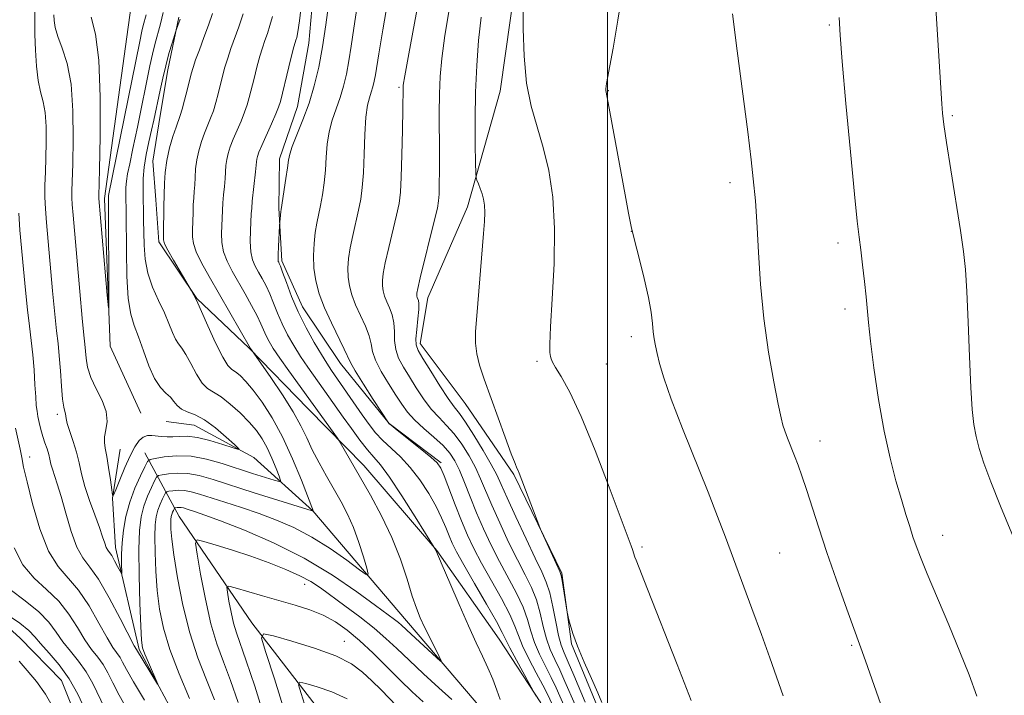
# Model space of a CAD drawing. Extents: x 2152300 to 2155200, y 312300 to 315200.
# Drawn here: x 2154398 to 2154569, y 312772 to 312890 of the extents above; entities that cross this region are included whole.
import ezdxf

# ---------------------------------------------------------------- set-up
doc = ezdxf.new("R2010")
doc.units = 0
doc.header["$MEASUREMENT"] = 0
doc.linetypes.add('rvrstm', pattern=[117.1, 50, -3.9, 0.5, -3.9, 0.5, -3.9, 0.5, -3.9, 50])
for name, color, linetype, lineweight in [('32000', 7, 'Continuous', 0), ('DTM HARD BREAKLINE', 7, 'Continuous', 0), ('DTM SPOT ELEVATION', 2, 'Continuous', 13), ('INDEX CONTOUR', 41, 'Continuous', 13), ('INTERMEDIATE CONTOUR', 44, 'Continuous', 0), ('STREAM - RIVER SINGLE LINE', 142, 'rvrstm', 0)]:
    doc.layers.add(name, color=color, linetype=linetype, lineweight=lineweight)

msp = doc.modelspace()

# ---------------------------------------------------------------- linework, layer by layer
at = {"layer": '32000', "flags": 128}
msp.add_lwpolyline([(2154500, 315000), (2154500, 312500)], dxfattribs=at)
at = {"layer": 'DTM HARD BREAKLINE'}
for points in [[(2154405.16, 313057.51, 1145.51), (2154404.33, 313037.37, 1147.28), (2154404.16, 313020.9, 1148.99), (2154403.36, 313003.2, 1149.78), (2154401.89, 312980.64, 1151.37), (2154399.85, 312960.52, 1153.51), (2154397.25, 312945.9, 1154.12), (2154395.25, 312930.05, 1155.4), (2154392.62, 312912.38, 1155.7), (2154390, 312895.93, 1156.38), (2154388.57, 312877.02, 1157.11), (2154385.33, 312858.74, 1157.11), (2154385.16, 312843.49, 1157.78), (2154385.02, 312830.67, 1158.76), (2154385.53, 312820.9, 1159.12), (2154387.66, 312791.58, 1159.92), (2154397.93, 312782.31, 1161.26), (2154405.18, 312774.91, 1161.26), (2154409.34, 312764.49, 1161.26)], [(2154498.51, 312769.64, 1169.86), (2154493.75, 312781.28, 1169.92), (2154492.05, 312793.51, 1170.11), (2154483.69, 312810.69, 1169.86), (2154475.27, 312822.99, 1169.19), (2154467.45, 312833.45, 1168.52), (2154468.76, 312841.37, 1168.64), (2154475.64, 312857.16, 1169.5), (2154481.35, 312877.24, 1171.45), (2154483.99, 312896.14, 1171.82), (2154487.85, 312914.41, 1172.18), (2154491.7, 312932.06, 1171.76), (2154494.32, 312947.91, 1171.63), (2154495.75, 312968.03, 1171.82), (2154497.16, 312985.11, 1171.08), (2154501.03, 313004.6, 1169.25), (2154503.67, 313023.49, 1169.31), (2154503.84, 313039.36, 1169.07), (2154504.01, 313054.61, 1168.7)], [(2154470.53, 313041.59, 1152.92), (2154468.6, 313033.06, 1153.71), (2154470.35, 313025.11, 1153.77), (2154469.69, 313020.85, 1153.95), (2154465.93, 313011.12, 1154.5), (2154463.34, 312997.72, 1155.91), (2154460.68, 312977, 1157.13), (2154460.47, 312958.08, 1157.19), (2154457.21, 312938.58, 1158.16), (2154452.71, 312917.27, 1158.77), (2154449.49, 312901.43, 1158.71), (2154448.1, 312885.58, 1158.9), (2154446.15, 312874.61, 1159.14), (2154443, 312865.49, 1159.51), (2154442.91, 312856.95, 1159.87), (2154443.42, 312847.79, 1160.3), (2154447, 312839.81, 1160.79), (2154453.6, 312829.98, 1161.28), (2154462.04, 312819.51, 1162.01), (2154471.12, 312812.7, 1162.19)], [(2154425.56, 312890.09, 1149.86), (2154423.63, 312880.96, 1150.47), (2154422.33, 312873.04, 1150.72), (2154421.02, 312865.12, 1151.21), (2154421.56, 312858.4, 1151.45), (2154422.09, 312851.07, 1151.7), (2154428.7, 312841.23, 1152.06), (2154437.76, 312832.59, 1153.89), (2154448.03, 312822.1, 1155.24), (2154457.69, 312812.23, 1156.64), (2154470.35, 312797.45, 1158.04), (2154481.17, 312782.07, 1159.14), (2154488.37, 312771.01, 1160.12)], [(2154646.84, 312657.57, 1180.48), (2154620.65, 312662.73, 1178.29), (2154598.17, 312672.13, 1176.21), (2154578.09, 312677.84, 1174.62), (2154564.67, 312679.2, 1174.2), (2154553.67, 312678.1, 1172.3), (2154543.93, 312680.04, 1169.62), (2154531.3, 312697.87, 1166.81), (2154515.64, 312716.96, 1164), (2154504.81, 312731.73, 1161.68), (2154490.98, 312751.41, 1158.94), (2154477.16, 312771.09, 1156.62), (2154465.1, 312785.25, 1155.34), (2154448.83, 312804.35, 1151.98), (2154438.55, 312813.62, 1148.26), (2154428.24, 312819.22, 1147.04), (2154423.36, 312819.88, 1146.98)], [(2154319.8, 312611.03, 1175.48), (2154341.96, 312628.49, 1172), (2154362.88, 312644.14, 1169.31), (2154378.24, 312653.74, 1165.29), (2154392.97, 312660.91, 1164.13), (2154402.31, 312678.51, 1162.36), (2154415.93, 312696.06, 1160.04), (2154428.3, 312711.19, 1157.41), (2154435.1, 312719.66, 1156.13), (2154434.13, 312742.86, 1154.42), (2154428.24, 312762.46, 1152.47), (2154418.66, 312780.26, 1151.74), (2154414.58, 312798, 1149.36), (2154414.06, 312806.55, 1148.01), (2154415.37, 312815.09, 1147.04)], [(2154466.71, 312500, 1187.665), (2154463.96, 312508.77, 1187.01), (2154459.9, 312527.74, 1184.82), (2154455.22, 312547.32, 1182.62), (2154452.36, 312565.05, 1181.64), (2154446.55, 312591.97, 1179.81), (2154440.62, 312608.51, 1177.74), (2154432.87, 312625.08, 1177.13), (2154427.53, 312639.78, 1176.88), (2154422.18, 312653.27, 1175.84), (2154424.18, 312669.12, 1174.01), (2154430.4, 312680.04, 1173.1), (2154442.72, 312690.28, 1171.02), (2154453.76, 312695.65, 1170.66), (2154464.22, 312702.87, 1171.14), (2154467.32, 312707.1, 1171.14), (2154469.86, 312716.23, 1170.84), (2154471.78, 312724.76, 1170.84), (2154468.31, 312742.49, 1170.23), (2154456.3, 312761.54, 1167.12), (2154438.24, 312784.93, 1161.62), (2154425.62, 312803.38, 1157.05), (2154419.64, 312814.43, 1149.17)]]:
    msp.add_polyline3d(points, dxfattribs=at)
at = {"layer": 'DTM SPOT ELEVATION'}
for p in [(2154538.49, 312888.76, 1177.8), (2154463.75, 312877.95, 1165.77), (2154500.09, 312877.36, 1174.06), (2154559.82, 312873.02, 1180.2), (2154521.26, 312861.36, 1175.53), (2154504.1, 312852.91, 1173.99), (2154539.98, 312850.86, 1177.57), (2154541.21, 312839.43, 1177.55), (2154504.1, 312834.6, 1173.6), (2154487.75, 312830.35, 1171.73), (2154499.78, 312829.89, 1173.02), (2154404.43, 312821.14, 1150.41), (2154536.87, 312816.52, 1176.62), (2154399.66, 312813.69, 1153.4), (2154558.14, 312800.09, 1178.66), (2154505.94, 312798.06, 1172.24), (2154529.86, 312797.04, 1174.98), (2154447.38, 312791.59, 1158.7), (2154454.31, 312781.71, 1161.26), (2154542.37, 312780.98, 1175.83)]:
    msp.add_point(p, dxfattribs=at)
at = {"layer": 'INDEX CONTOUR', "flags": 128}
for points, elevation in [([(2154452.055, 312896.162), (2154451.067, 312888.754), (2154450.492, 312884.936), (2154449.838, 312881.429), (2154449.072, 312878.206), (2154448.16, 312875.166), (2154447.106, 312872.265), (2154445.255, 312867.664), (2154444.7959, 312866.318), (2154444.572, 312865.254), (2154444.3969, 312863.957), (2154444.131, 312862.088), (2154443.312, 312856.732), (2154443.265, 312856.335), (2154443.046, 312853.886), (2154442.832, 312850.25), (2154442.775, 312848.892), (2154442.775, 312848.078), (2154442.821, 312847.7), (2154442.895, 312847.531), (2154442.993, 312847.341), (2154443.189, 312846.859), (2154443.574, 312845.808), (2154444.221, 312844.001), (2154445.134, 312841.612), (2154446.297, 312838.907), (2154447.665, 312836.15), (2154449.066, 312833.597), (2154450.298, 312831.504), (2154451.236, 312830.006), (2154452.07, 312828.765), (2154457.392, 312821.035), (2154458.597, 312819.334), (2154459.692, 312817.939), (2154460.891, 312816.656), (2154464.01, 312813.756), (2154465.735, 312811.916), (2154467.407, 312809.734), (2154468.929, 312807.392), (2154470.206, 312805.128), (2154471.176, 312803.138), (2154471.901, 312801.439), (2154472.473, 312800.007), (2154473.015, 312798.74), (2154473.771, 312797.2249), (2154475.013, 312794.976), (2154476.878, 312791.732), (2154478.954, 312788.15), (2154480.69, 312785.114), (2154481.71, 312783.23), (2154483.034, 312780.56), (2154484.1669, 312778.423), (2154487.48, 312772.357), (2154487.571, 312772.139)], 1160), ([(2154556.853, 312893.595), (2154558.019, 312875.059), (2154558.145, 312873.438), (2154558.375, 312871.477), (2154558.831, 312868.353), (2154559.577, 312863.585), (2154561.239, 312853.065), (2154561.774, 312849.394), (2154562.107, 312846.254), (2154562.341, 312842.4319), (2154562.562, 312837.122), (2154562.79, 312831.162), (2154563.026, 312825.801), (2154563.277, 312821.97), (2154563.576, 312819.342), (2154563.962, 312817.273), (2154564.492, 312815.172), (2154565.29, 312812.652), (2154566.501, 312809.381), (2154568.207, 312805.146), (2154572.424, 312795.007)], 1180), ([(2154425.796, 312889.742), (2154425.144, 312888.056), (2154425.026, 312887.699), (2154424.378, 312885.606), (2154423.839, 312883.778), (2154423.27, 312881.684), (2154422.7479, 312879.522), (2154422.288, 312877.424), (2154421.21, 312872.226), (2154420.824, 312870.481), (2154420.361, 312868.443), (2154419.9, 312866.238), (2154419.544, 312864.063), (2154419.368, 312862.068), (2154419.3319, 312860.223), (2154419.437, 312854.8131), (2154419.464, 312852.778), (2154419.507, 312850.516), (2154419.691, 312848.098), (2154420.1619, 312845.625), (2154421.0051, 312843.194), (2154422.048, 312840.881), (2154423.053, 312838.759), (2154423.837, 312836.896), (2154424.441, 312835.3511), (2154424.962, 312834.18), (2154425.489, 312833.367), (2154426.08, 312832.612), (2154426.789, 312831.543), (2154427.647, 312829.9301), (2154428.603, 312828.1071), (2154429.584, 312826.552), (2154430.553, 312825.589), (2154432.896, 312824.151), (2154434.478, 312822.9189), (2154436.177, 312821.3771), (2154437.748, 312819.777), (2154439.009, 312818.304), (2154440.015, 312816.861), (2154440.886, 312815.284), (2154441.705, 312813.49), (2154442.422, 312811.736), (2154442.951, 312810.359), (2154443.192, 312809.617), (2154442.979, 312809.438), (2154442.13, 312809.669), (2154438.344, 312810.869), (2154433.1, 312812.579), (2154430.366, 312813.351), (2154427.6869, 312813.834), (2154425.177, 312813.913), (2154423.032, 312813.726), (2154421.469, 312813.478), (2154420.603, 312813.283), (2154420.133, 312812.908), (2154419.659, 312812.03), (2154418.883, 312810.429), (2154417.93, 312808.278), (2154417.031, 312805.854), (2154416.37, 312803.398), (2154415.947, 312801.024), (2154415.713, 312798.812), (2154415.621, 312796.849), (2154415.617, 312795.24), (2154415.656, 312793.5119), (2154415.578, 312793.456), (2154415.345, 312793.884), (2154414.922, 312794.711), (2154414.398, 312795.7), (2154413.894, 312796.578), (2154413.501, 312797.151), (2154413.202, 312797.557), (2154412.949, 312798.014), (2154412.688, 312798.725), (2154412.325, 312799.83), (2154411.76, 312801.457), (2154410.941, 312803.652), (2154410.022, 312806.152), (2154409.208, 312808.611), (2154408.643, 312810.771), (2154408.224, 312812.702), (2154407.79, 312814.557), (2154407.2291, 312816.43), (2154406.192, 312819.536), (2154405.979, 312820.401), (2154405.879, 312821.219), (2154405.7541, 312821.603), (2154405.562, 312822.341), (2154405.352, 312823.751), (2154405.162, 312826.005), (2154404.983, 312828.702), (2154404.798, 312831.3), (2154404.588, 312833.457), (2154404.334, 312835.648), (2154404.016, 312838.546), (2154403.626, 312842.57), (2154402.569, 312854.4329), (2154402.392, 312856.803), (2154402.311, 312858.837), (2154402.316, 312860.92), (2154402.379, 312863.179), (2154402.465, 312865.674), (2154402.535, 312868.404), (2154402.5229, 312871.125), (2154402.359, 312873.53), (2154402.003, 312875.435), (2154401.55, 312877.146), (2154401.126, 312879.095), (2154400.83, 312881.579), (2154400.655, 312884.366), (2154400.5661, 312887.091), (2154400.5339, 312889.466), (2154400.543, 312891.514)], 1150), ([(2154478.029, 312890.085), (2154477.599, 312886.068), (2154477.274, 312881.723), (2154477.072, 312877.1101), (2154477.002, 312872.3851), (2154477.018, 312868.081), (2154477.063, 312864.827), (2154477.099, 312863.0369), (2154477.163, 312862.257), (2154477.307, 312861.82), (2154477.565, 312861.187), (2154477.887, 312860.347), (2154478.1999, 312859.416), (2154478.442, 312858.473), (2154478.595, 312857.444), (2154478.652, 312856.212), (2154478.607, 312854.644), (2154478.462, 312852.528), (2154477.273, 312838.208), (2154477.078, 312835.507), (2154477.0541, 312833.475), (2154477.268, 312831.657), (2154477.773, 312829.645), (2154478.567, 312827.231), (2154482.213, 312817.133), (2154483.271, 312814.254), (2154483.917, 312812.569), (2154484.249, 312811.777), (2154484.434, 312811.379), (2154484.628, 312810.916), (2154488.227, 312801.461), (2154488.523, 312800.752), (2154491.72, 312793.818), (2154491.94, 312793.154), (2154492.108, 312792.259), (2154492.987, 312786.745), (2154493.0841, 312786.247), (2154493.224, 312785.6681), (2154493.492, 312784.6429), (2154493.978, 312783.059), (2154494.777, 312780.8629), (2154495.917, 312778.102), (2154497.177, 312775.221), (2154498.27, 312772.766), (2154498.997, 312771.0971)], 1170), ([(2154467.984, 312771.176), (2154466.0649, 312772.923), (2154463.965, 312774.945), (2154459.267, 312779.6181), (2154456.942, 312781.813), (2154454.7919, 312783.628), (2154452.721, 312785.077), (2154450.586, 312786.23), (2154448.265, 312787.16), (2154445.732, 312787.967), (2154440.092, 312789.595), (2154435.357, 312790.996), (2154434.246, 312791.285), (2154433.888, 312791.092), (2154433.977, 312790.253), (2154434.2511, 312788.699), (2154434.625, 312786.757), (2154435.059, 312784.847), (2154435.548, 312783.198), (2154437.262, 312778.326), (2154438.738, 312773.902), (2154440.381, 312768.609)], 1160), ([(2154409.248, 312769.904), (2154408.022, 312772.516), (2154406.5171, 312775.181), (2154404.768, 312777.601), (2154403.016, 312779.661), (2154401.5591, 312781.291), (2154400.545, 312782.493), (2154399.537, 312783.552), (2154397.953, 312784.8249), (2154395.441, 312786.532)], 1160)]:
    msp.add_lwpolyline(points, dxfattribs=dict(at, elevation=elevation))
at = {"layer": 'INTERMEDIATE CONTOUR', "flags": 128}
for points, elevation in [([(2154470.283, 312909.8019), (2154465.476, 312883.719), (2154464.784, 312879.902), (2154464.521, 312878.323), (2154464.476, 312877.832), (2154464.433, 312874.112), (2154464.374, 312870.465), (2154464.287, 312866.1851), (2154464.174, 312862.344), (2154464.028, 312859.702), (2154463.783, 312857.769), (2154463.36, 312855.746), (2154462.011, 312850.098), (2154461.399, 312847.4539), (2154461.029, 312845.588), (2154460.881, 312844.345), (2154460.896, 312843.419), (2154461.027, 312842.549), (2154461.271, 312841.649), (2154461.638, 312840.678), (2154462.111, 312839.6), (2154462.576, 312838.392), (2154462.893, 312837.038), (2154462.985, 312835.5359), (2154463.0131, 312833.956), (2154463.199, 312832.3849), (2154463.715, 312830.873), (2154464.533, 312829.3359), (2154465.574, 312827.65), (2154466.766, 312825.752), (2154468.052, 312823.803), (2154469.384, 312822.0221), (2154470.719, 312820.546), (2154472.049, 312819.199), (2154473.379, 312817.725), (2154474.695, 312815.938), (2154475.936, 312813.942), (2154477.028, 312811.912), (2154477.942, 312809.947), (2154479.893, 312805.336), (2154481.263, 312802.259), (2154482.806, 312798.942), (2154484.325, 312795.833), (2154485.653, 312793.254), (2154486.7529, 312791.036), (2154487.622, 312788.8859), (2154488.278, 312786.592), (2154488.822, 312784.268), (2154489.379, 312782.111), (2154490.046, 312780.2471), (2154490.821, 312778.529), (2154491.6759, 312776.74), (2154492.58, 312774.733), (2154494.334, 312770.686)], 1166), ([(2154462.076, 312894.332), (2154460.949, 312887.911), (2154460.251, 312883.743), (2154459.6829, 312880.093), (2154459.4821, 312879.017), (2154459.247, 312878.029), (2154458.9681, 312877.096), (2154458.643, 312876.13), (2154458.317, 312874.809), (2154458.042, 312872.7519), (2154457.856, 312869.753), (2154457.722, 312866.305), (2154457.585, 312863.075), (2154457.397, 312860.554), (2154457.128, 312858.524), (2154456.757, 312856.587), (2154455.7691, 312852.208), (2154455.324, 312850.0721), (2154455.024, 312848.193), (2154454.893, 312846.5251), (2154454.938, 312844.971), (2154455.169, 312843.442), (2154455.598, 312841.86), (2154456.243, 312840.154), (2154457.079, 312838.295), (2154457.931, 312836.4299), (2154458.585, 312834.748), (2154458.919, 312833.358), (2154459.175, 312832.045), (2154459.685, 312830.516), (2154460.677, 312828.578), (2154461.954, 312826.455), (2154463.2139, 312824.474), (2154464.25, 312822.869), (2154465.239, 312821.51), (2154466.452, 312820.172), (2154468.061, 312818.6919), (2154469.832, 312817.152), (2154471.428, 312815.69), (2154472.604, 312814.383), (2154473.481, 312813.0381), (2154474.269, 312811.398), (2154475.143, 312809.2769), (2154476.136, 312806.769), (2154477.243, 312804.039), (2154478.461, 312801.228), (2154479.788, 312798.388), (2154481.221, 312795.547), (2154484.153, 312790.074), (2154485.311, 312787.629), (2154486.09, 312785.468), (2154486.671, 312783.48), (2154487.309, 312781.512), (2154488.189, 312779.454), (2154489.211, 312777.381), (2154490.209, 312775.414), (2154491.057, 312773.63), (2154492.584, 312770.228)], 1164), ([(2154502.524, 312894.3501), (2154501.778, 312889.584), (2154500.931, 312884.727), (2154499.826, 312878.568), (2154499.685, 312877.647), (2154499.677, 312877.398), (2154499.913, 312876.175), (2154500.377, 312873.689), (2154503.015, 312859.278), (2154503.62, 312856.051), (2154504.101, 312853.754), (2154504.672, 312851.401), (2154505.476, 312848.277), (2154506.3649, 312844.744), (2154507.116, 312841.44), (2154507.566, 312838.857), (2154507.79, 312836.93), (2154507.921, 312835.451), (2154508.076, 312834.216), (2154508.291, 312833.028), (2154508.583, 312831.693), (2154509.005, 312829.977), (2154509.752, 312827.485), (2154511.053, 312823.7809), (2154513.021, 312818.673), (2154517.443, 312807.594), (2154519.09, 312803.369), (2154520.43, 312799.815), (2154525.039, 312787.372), (2154526.6861, 312782.875), (2154528.133, 312778.838), (2154530.461, 312772.204)], 1174), ([(2154446.8679, 312892.44), (2154446.492, 312889.449), (2154446.214, 312887.571), (2154446.019, 312886.6), (2154445.871, 312886.109), (2154445.726, 312885.685), (2154445.516, 312884.974), (2154445.166, 312883.637), (2154444.639, 312881.496), (2154443.182, 312875.48), (2154442.867, 312874.4759), (2154442.39, 312873.304), (2154441.626, 312871.575), (2154439.954, 312867.828), (2154439.452, 312866.641), (2154439.1901, 312865.921), (2154439.073, 312865.44), (2154439.012, 312864.973), (2154438.85, 312863.224), (2154438.3, 312858.142), (2154438.1969, 312856.941), (2154438.137, 312855.932), (2154437.994, 312853.058), (2154437.956, 312851.156), (2154438.053, 312849.372), (2154438.35, 312847.9679), (2154438.816, 312846.843), (2154439.392, 312845.806), (2154440.026, 312844.695), (2154440.689, 312843.448), (2154441.355, 312842.032), (2154442.013, 312840.429), (2154442.708, 312838.679), (2154443.502, 312836.839), (2154444.441, 312834.96), (2154445.511, 312833.069), (2154446.6859, 312831.1911), (2154447.934, 312829.346), (2154451.601, 312824.173), (2154454.056, 312820.658), (2154455.5, 312818.639), (2154456.9791, 312816.642), (2154458.315, 312814.947), (2154459.422, 312813.678), (2154460.57, 312812.324), (2154462.117, 312810.221), (2154464.264, 312806.981), (2154466.583, 312803.333), (2154470.182, 312797.521), (2154471.274, 312794.933), (2154472.576, 312791.88), (2154474.209, 312788.097), (2154475.837, 312784.411), (2154477.195, 312781.461), (2154478.296, 312779.122), (2154479.2251, 312777.082), (2154480.05, 312775.102), (2154480.762, 312773.229), (2154481.339, 312771.587)], 1158), ([(2154456.502, 312892.036), (2154455.917, 312888.177), (2154455.478, 312885.09), (2154455.087, 312882.5149), (2154454.66, 312880.223), (2154454.1601, 312878.117), (2154453.564, 312876.131), (2154452.874, 312874.198), (2154452.194, 312872.247), (2154451.649, 312870.208), (2154451.326, 312868.035), (2154451.147, 312865.779), (2154450.991, 312863.5161), (2154450.764, 312861.321), (2154450.474, 312859.267), (2154450.154, 312857.428), (2154449.526, 312854.3179), (2154449.248, 312852.69), (2154449.02, 312850.798), (2154448.906, 312848.705), (2154448.981, 312846.524), (2154449.31, 312844.335), (2154449.925, 312842.071), (2154450.847, 312839.63), (2154452.047, 312836.991), (2154454.277, 312832.459), (2154455.331, 312830.143), (2154456.153, 312828.675), (2154457.598, 312826.345), (2154459.309, 312823.677), (2154461.942, 312819.627), (2154462.018, 312819.552), (2154462.418, 312819.219), (2154463.452, 312818.387), (2154467.432, 312815.216), (2154469.293, 312813.706), (2154470.417, 312812.701), (2154471.056, 312811.801), (2154471.636, 312810.429), (2154473.541, 312805.416), (2154474.639, 312802.617), (2154475.673, 312800.16), (2154476.771, 312797.828), (2154478.1169, 312795.261), (2154481.553, 312789.112), (2154483.001, 312786.371), (2154483.903, 312784.344), (2154484.52, 312782.692), (2154485.24, 312780.912), (2154486.332, 312778.66), (2154487.602, 312776.233), (2154488.741, 312774.088), (2154489.533, 312772.527), (2154490.834, 312769.771)], 1162), ([(2154472.624, 312892.07), (2154471.753, 312886.902), (2154471.192, 312882.961), (2154470.9, 312879.827), (2154470.785, 312876.81), (2154470.761, 312873.3971), (2154470.805, 312866.361), (2154470.803, 312863.436), (2154470.773, 312861.1), (2154470.726, 312859.382), (2154470.648, 312858.188), (2154470.436, 312856.932), (2154469.963, 312854.904), (2154467.475, 312844.8359), (2154467.034, 312842.983), (2154466.868, 312842.165), (2154466.854, 312841.8669), (2154466.885, 312841.656), (2154466.945, 312841.438), (2154467.143, 312840.904), (2154467.22, 312840.354), (2154467.201, 312839.327), (2154467.051, 312837.714), (2154466.852, 312835.867), (2154466.713, 312834.253), (2154466.753, 312833.169), (2154467.111, 312832.216), (2154467.934, 312830.8269), (2154469.281, 312828.635), (2154470.866, 312826.097), (2154472.315, 312823.872), (2154473.3759, 312822.4), (2154474.267, 312821.247), (2154475.3301, 312819.759), (2154476.785, 312817.493), (2154478.391, 312814.847), (2154479.787, 312812.426), (2154480.74, 312810.617), (2154481.525, 312808.925), (2154482.544, 312806.634), (2154484.064, 312803.2911), (2154485.825, 312799.497), (2154487.429, 312796.119), (2154488.577, 312793.761), (2154489.352, 312791.998), (2154489.933, 312790.143), (2154490.465, 312787.715), (2154490.973, 312785.056), (2154491.448, 312782.71), (2154491.903, 312781.041), (2154492.431, 312779.677), (2154493.144, 312778.066), (2154494.103, 312775.836), (2154496.084, 312771.144)], 1168), ([(2154485.333, 312891.987), (2154485.3261, 312888.11), (2154485.48, 312883.367), (2154485.921, 312878.654), (2154486.724, 312874.6391), (2154487.755, 312871.078), (2154488.827, 312867.5), (2154489.768, 312863.485), (2154490.456, 312858.836), (2154490.7819, 312853.409), (2154490.697, 312847.255), (2154490.38, 312841.215), (2154490.068, 312836.323), (2154489.946, 312833.331), (2154489.976, 312831.847), (2154490.069, 312831.192), (2154490.176, 312830.759), (2154490.419, 312830.21), (2154490.961, 312829.279), (2154491.942, 312827.668), (2154493.409, 312824.965), (2154495.385, 312820.726), (2154497.808, 312814.833), (2154500.273, 312808.458), (2154504.078, 312798.31), (2154504.312, 312797.641), (2154504.714, 312796.34), (2154504.924, 312795.787), (2154506.923, 312790.743), (2154512.05, 312777.667), (2154514.491, 312771.395)], 1172), ([(2154431.421, 312890.737), (2154430.717, 312888.726), (2154429.916, 312886.559), (2154429.123, 312884.455), (2154428.464, 312882.676), (2154428.025, 312881.377), (2154427.716, 312880.298), (2154427.001, 312877.457), (2154426.546, 312875.695), (2154426.125, 312874.149), (2154425.789, 312873.057), (2154425.071, 312871.033), (2154424.531, 312869.413), (2154423.95, 312867.409), (2154423.469, 312865.241), (2154423.188, 312863.125), (2154423.067, 312861.259), (2154422.949, 312857.232), (2154422.868, 312852.401), (2154422.881, 312851.458), (2154423.078, 312850.724), (2154423.632, 312849.663), (2154424.629, 312847.927), (2154427.757, 312842.583), (2154428.638, 312840.929), (2154430.595, 312836.511), (2154431.934, 312833.571), (2154433.176, 312831.056), (2154434.077, 312829.603), (2154434.75, 312828.922), (2154435.3969, 312828.4899), (2154436.1919, 312827.853), (2154437.205, 312826.834), (2154438.477, 312825.325), (2154440.025, 312823.2349), (2154441.758, 312820.538), (2154443.561, 312817.223), (2154445.3099, 312813.4), (2154446.838, 312809.663), (2154448.925, 312804.241), (2154448.828, 312804.305), (2154448.701, 312804.3511), (2154438.655, 312807.516), (2154431.492, 312809.808), (2154429.084, 312810.502), (2154427.101, 312810.868), (2154425.303, 312810.925), (2154423.766, 312810.791), (2154422.647, 312810.613), (2154422.026, 312810.474), (2154421.69, 312810.205), (2154421.35, 312809.576), (2154420.794, 312808.429), (2154420.112, 312806.8889), (2154419.468, 312805.152), (2154418.998, 312803.302), (2154418.716, 312800.966), (2154418.607, 312797.655), (2154418.648, 312793.154), (2154418.777, 312788.324), (2154418.925, 312784.3), (2154419.053, 312781.884), (2154419.2489, 312780.558), (2154419.6291, 312779.474), (2154420.257, 312777.999), (2154421.906, 312774.276), (2154421.873, 312774.252), (2154418.178, 312780.264), (2154417.813, 312780.94), (2154415.371, 312785.666), (2154413.451, 312789.262), (2154411.581, 312792.4651), (2154410.0801, 312794.597), (2154408.8889, 312796.187), (2154407.853, 312798.059), (2154406.854, 312800.789), (2154405.915, 312803.953), (2154405.095, 312806.874), (2154404.439, 312809.03), (2154403.592, 312811.599), (2154403.357, 312812.493), (2154403.173, 312813.3191), (2154402.961, 312814.168), (2154402.665, 312815.113), (2154402.311, 312816.161), (2154401.945, 312817.301), (2154401.608, 312818.508), (2154401.319, 312819.693), (2154401.091, 312820.753), (2154400.9301, 312821.6581), (2154400.811, 312822.672), (2154400.704, 312824.136), (2154400.58, 312826.271), (2154400.42, 312828.835), (2154400.206, 312831.4721), (2154399.93, 312833.935), (2154399.607, 312836.431), (2154399.2569, 312839.275), (2154398.903, 312842.67), (2154398.559, 312846.349), (2154397.958, 312853.125), (2154397.746, 312856.055)], 1152), ([(2154422.857, 312890.925), (2154422.367, 312888.944), (2154421.377, 312885.353), (2154420.961, 312883.663), (2154420.524, 312881.654), (2154418.35, 312870.999), (2154417.583, 312867.299), (2154417.019, 312864.652), (2154416.652, 312862.879), (2154416.44, 312861.606), (2154416.344, 312860.512), (2154416.324, 312859.499), (2154416.384, 312855.92), (2154416.437, 312849.514), (2154416.538, 312845.1491), (2154416.776, 312841.247), (2154417.204, 312838.515), (2154417.807, 312836.528), (2154418.551, 312834.578), (2154419.406, 312832.16), (2154420.343, 312829.577), (2154421.334, 312827.335), (2154422.34, 312825.8049), (2154423.285, 312824.821), (2154424.085, 312824.081), (2154424.699, 312823.349), (2154425.272, 312822.643), (2154425.991, 312822.048), (2154427.015, 312821.587), (2154428.363, 312821.048), (2154430.023, 312820.157), (2154431.925, 312818.762), (2154433.775, 312817.1821), (2154435.223, 312815.86), (2154435.966, 312815.141), (2154435.898, 312814.9949), (2154434.959, 312815.295), (2154433.181, 312815.897), (2154430.959, 312816.582), (2154428.779, 312817.113), (2154427.02, 312817.319), (2154425.645, 312817.298), (2154424.512, 312817.215), (2154423.498, 312817.2009), (2154422.5659, 312817.259), (2154420.883, 312817.457), (2154420.108, 312817.439), (2154419.369, 312817.178), (2154418.653, 312816.557), (2154417.914, 312815.495), (2154417.096, 312813.924), (2154416.182, 312811.867), (2154415.299, 312809.727), (2154414.61, 312807.997), (2154414.226, 312807.092), (2154414.04, 312807.095), (2154413.894, 312808.011), (2154413.664, 312809.753), (2154413.367, 312811.871), (2154413.054, 312813.828), (2154412.782, 312815.2279), (2154412.625, 312816.254), (2154412.662, 312817.232), (2154412.905, 312818.432), (2154413.105, 312819.895), (2154412.946, 312821.605), (2154412.227, 312823.526), (2154411.211, 312825.539), (2154410.277, 312827.505), (2154409.715, 312829.299), (2154409.455, 312830.865), (2154409.232, 312833.286), (2154409.06, 312834.903), (2154408.774, 312837.817), (2154408.349, 312842.47), (2154407.18, 312855.74), (2154407.039, 312857.55), (2154406.988, 312858.739), (2154406.993, 312859.962), (2154407.122, 312864.65), (2154407.208, 312868.901), (2154407.167, 312873.816), (2154406.843, 312878.4539), (2154406.1529, 312882.077), (2154405.297, 312884.752), (2154404.5441, 312886.746), (2154404.102, 312888.299), (2154403.916, 312889.527), (2154403.867, 312890.519)], 1148), ([(2154419.883, 312890.51), (2154419.379, 312888.68), (2154419.143, 312887.7031), (2154418.757, 312885.871), (2154413.337, 312859.148), (2154413.32, 312858.955), (2154413.317, 312858.776), (2154413.3301, 312857.323), (2154413.393, 312841.82), (2154413.391, 312839.651), (2154413.32, 312839.651), (2154413.121, 312841.82), (2154411.665, 312858.641), (2154411.669, 312859.003), (2154411.78, 312863.627), (2154411.895, 312869.372), (2154411.917, 312876.292), (2154411.686, 312882.656), (2154411.1081, 312887.143), (2154410.338, 312890.098)], 1146), ([(2154436.7219, 312890.695), (2154435.963, 312888.458), (2154434.594, 312884.651), (2154434.031, 312882.996), (2154433.563, 312881.417), (2154433.158, 312879.875), (2154432.395, 312876.798), (2154431.986, 312875.289), (2154431.546, 312873.867), (2154431.0681, 312872.563), (2154430.032, 312869.964), (2154429.504, 312868.489), (2154429.03, 312866.913), (2154428.67, 312865.3071), (2154428.463, 312863.741), (2154428.362, 312862.2739), (2154428.301, 312860.963), (2154428.226, 312859.828), (2154428.142, 312858.741), (2154428.066, 312857.535), (2154428.012, 312856.1061), (2154427.938, 312853.176), (2154427.923, 312851.984), (2154428.07, 312850.812), (2154428.5489, 312849.378), (2154429.483, 312847.463), (2154430.802, 312845.093), (2154437.992, 312832.57), (2154438.9761, 312831.19), (2154441.527, 312827.508), (2154443.526, 312824.53), (2154445.386, 312821.576), (2154446.739, 312819.122), (2154447.752, 312817.018), (2154448.726, 312814.959), (2154449.889, 312812.717), (2154451.19, 312810.371), (2154453.727, 312805.931), (2154454.85, 312803.796), (2154455.883, 312801.472), (2154456.821, 312798.875), (2154457.609, 312796.3601), (2154458.177, 312794.398), (2154458.42, 312793.368), (2154458.091, 312793.302), (2154456.908, 312794.142), (2154454.71, 312795.768), (2154451.806, 312797.805), (2154448.628, 312799.815), (2154445.522, 312801.454), (2154442.496, 312802.764), (2154439.472, 312803.884), (2154436.427, 312804.919), (2154433.547, 312805.857), (2154429.166, 312807.263), (2154427.712, 312807.681), (2154426.514, 312807.903), (2154425.428, 312807.937), (2154424.5, 312807.856), (2154423.8241, 312807.749), (2154423.449, 312807.664), (2154423.246, 312807.5019), (2154423.041, 312807.1219), (2154422.705, 312806.429), (2154422.293, 312805.499), (2154421.904, 312804.4501), (2154421.62, 312803.333), (2154421.45, 312801.922), (2154421.385, 312799.922), (2154421.418, 312797.153), (2154421.557, 312793.884), (2154421.812, 312790.496), (2154422.216, 312787.254), (2154422.9, 312783.954), (2154424.015, 312780.272), (2154425.622, 312776.048), (2154427.414, 312771.771)], 1154), ([(2154441.823, 312890.2409), (2154441.37, 312888.6481), (2154440.9169, 312887.284), (2154440.485, 312886.066), (2154440.0549, 312884.812), (2154439.599, 312883.317), (2154439.101, 312881.457), (2154438.601, 312879.452), (2154437.788, 312876.139), (2154437.427, 312874.882), (2154436.968, 312873.585), (2154436.347, 312872.069), (2154434.993, 312868.896), (2154434.478, 312867.565), (2154434.11, 312866.417), (2154433.8709, 312865.3739), (2154433.7371, 312864.357), (2154433.576, 312862.093), (2154433.452, 312860.724), (2154433.308, 312859.266), (2154433.183, 312857.839), (2154433.105, 312856.524), (2154432.9581, 312852.521), (2154433.013, 312850.984), (2154433.301, 312849.375), (2154433.917, 312847.715), (2154434.809, 312845.968), (2154437.06, 312842.0491), (2154438.189, 312840.037), (2154439.136, 312838.256), (2154439.804, 312836.857), (2154440.708, 312834.772), (2154441.217, 312833.77), (2154441.956, 312832.542), (2154443.075, 312830.878), (2154444.632, 312828.687), (2154453.112, 312816.958), (2154453.409, 312816.497), (2154458.833, 312807.07), (2154460.75, 312803.521), (2154462.547, 312799.745), (2154464.022, 312795.967), (2154465.183, 312792.473), (2154466.088, 312789.567), (2154466.81, 312787.43), (2154467.472, 312785.7671), (2154468.211, 312784.162), (2154469.107, 312782.331), (2154470.747, 312779.074), (2154471.11, 312778.318), (2154470.985, 312778.275), (2154470.264, 312778.911), (2154465.863, 312782.948), (2154464.236, 312784.473), (2154463.7, 312784.9399), (2154463.009, 312785.48), (2154459.723, 312787.926), (2154456.4811, 312790.306), (2154452.253, 312793.197), (2154447.316, 312796.157), (2154442.014, 312798.803), (2154436.953, 312800.984), (2154432.806, 312802.607), (2154430.057, 312803.63), (2154428.438, 312804.198), (2154426.8411, 312804.717), (2154426.34, 312804.861), (2154425.9281, 312804.937), (2154425.554, 312804.949), (2154425.2349, 312804.921), (2154424.873, 312804.855), (2154424.803, 312804.799), (2154424.732, 312804.668), (2154424.617, 312804.43), (2154424.475, 312804.11), (2154424.341, 312803.748), (2154424.243, 312803.364), (2154424.184, 312802.878), (2154424.162, 312802.19), (2154424.1881, 312801.153), (2154424.337, 312799.443), (2154424.698, 312796.6921), (2154425.344, 312792.703), (2154426.272, 312787.9731), (2154427.459, 312783.172), (2154428.86, 312778.8391), (2154430.343, 312774.988), (2154431.749, 312771.504)], 1156), ([(2154521.676, 312890.6719), (2154522.47, 312884.242), (2154524.319, 312870.223), (2154524.923, 312865.314), (2154525.285, 312862.024), (2154525.665, 312858.215), (2154525.81, 312856.393), (2154525.971, 312853.584), (2154526.188, 312849.233), (2154526.537, 312843.747), (2154527.106, 312837.7711), (2154527.929, 312831.935), (2154528.839, 312826.793), (2154529.617, 312822.881), (2154530.11, 312820.525), (2154530.432, 312819.217), (2154530.761, 312818.238), (2154531.233, 312817.012), (2154532.445, 312813.934), (2154533.065, 312812.2911), (2154533.729, 312810.418), (2154534.512, 312808.069), (2154536.655, 312801.38), (2154538.055, 312797.138), (2154539.646, 312792.4999), (2154541.2091, 312788.065), (2154542.478, 312784.531), (2154543.925, 312780.59), (2154544.748, 312778.312), (2154550.449, 312762.175)], 1176), ([(2154540.213, 312890.038), (2154540.36, 312886.969), (2154540.736, 312882.3999), (2154541.377, 312875.145), (2154542.139, 312866.73), (2154542.831, 312859.361), (2154543.311, 312854.656), (2154543.642, 312851.874), (2154543.934, 312849.689), (2154544.271, 312847.072), (2154544.615, 312844.197), (2154544.899, 312841.537), (2154545.29, 312837.055), (2154545.634, 312833.843), (2154546.223, 312829.192), (2154547.027, 312823.695), (2154547.982, 312818.223), (2154549.017, 312813.487), (2154550.05, 312809.557), (2154550.993, 312806.341), (2154551.78, 312803.741), (2154552.435, 312801.628), (2154552.999, 312799.868), (2154553.549, 312798.255), (2154554.292, 312796.297), (2154555.465, 312793.435), (2154559.2309, 312784.549), (2154561.1689, 312779.87), (2154562.744, 312775.856), (2154564.101, 312772.172)], 1178), ([(2154419.604, 312771.468), (2154417.7, 312774.645), (2154416.485, 312776.782), (2154415.799, 312778.061), (2154415.3379, 312778.87), (2154414.114, 312780.62), (2154413.084, 312782.31), (2154411.663, 312784.8731), (2154409.963, 312787.841), (2154408.14, 312790.576), (2154404.589, 312794.683), (2154402.942, 312797.376), (2154401.433, 312801.238), (2154400.15, 312805.569), (2154399.192, 312809.374), (2154398.611, 312811.933), (2154398.27, 312813.6189), (2154397.985, 312815.08), (2154397.194, 312818.748)], 1154), ([(2154416.725, 312769.671), (2154415.206, 312772.3259), (2154414.073, 312774.489), (2154413.207, 312776.213), (2154412.398, 312777.641), (2154411.473, 312778.932), (2154410.415, 312780.3), (2154409.242, 312781.97), (2154407.955, 312784.081), (2154406.474, 312786.42), (2154404.699, 312788.687), (2154402.599, 312790.691), (2154400.417, 312792.676), (2154398.463, 312794.995), (2154396.974, 312797.913)], 1156), ([(2154472.939, 312771.606), (2154470.6721, 312773.627), (2154468.041, 312776.032), (2154465.513, 312778.401), (2154463.414, 312780.42), (2154461.517, 312782.21), (2154459.457, 312783.999), (2154456.991, 312785.939), (2154454.381, 312787.883), (2154450.1339, 312790.963), (2154448.4581, 312792.062), (2154446.557, 312793.09), (2154444.112, 312794.1891), (2154441.2141, 312795.338), (2154438.061, 312796.472), (2154434.882, 312797.5221), (2154432.031, 312798.41), (2154429.894, 312799.053), (2154428.75, 312799.298), (2154428.444, 312798.72), (2154428.714, 312796.824), (2154429.326, 312793.353), (2154430.162, 312789.012), (2154431.132, 312784.743), (2154432.166, 312781.236), (2154433.279, 312778.156), (2154434.505, 312774.915), (2154435.847, 312771.064)], 1158), ([(2154412.712, 312770.007), (2154410.614, 312774.364), (2154409.457, 312776.411), (2154408.12, 312778.267), (2154406.7151, 312779.98), (2154405.4, 312781.63), (2154404.2469, 312783.288), (2154402.985, 312784.999), (2154401.258, 312786.7979), (2154398.867, 312788.706), (2154396.245, 312790.669)], 1158), ([(2154463.419, 312770.4519), (2154460.652, 312773.2681), (2154459.07, 312774.857), (2154457.462, 312776.36), (2154455.506, 312777.783), (2154452.783, 312779.168), (2154449.103, 312780.522), (2154445.191, 312781.7249), (2154442, 312782.622), (2154440.275, 312782.977), (2154439.927, 312782.229), (2154440.655, 312779.739), (2154442.131, 312775.188), (2154443.898, 312769.552)], 1162), ([(2154403.776, 312770.08), (2154402.414, 312772.513), (2154400.826, 312774.7111), (2154399.216, 312776.623), (2154397.8301, 312778.228)], 1162), ([(2154454.793, 312771.686), (2154452.103, 312772.931), (2154449.554, 312773.818), (2154447.586, 312774.387), (2154446.535, 312774.603), (2154446.323, 312774.147), (2154446.767, 312772.63), (2154447.666, 312769.857)], 1164)]:
    msp.add_lwpolyline(points, dxfattribs=dict(at, elevation=elevation))
at = {"layer": 'STREAM - RIVER SINGLE LINE'}
msp.add_polyline3d([(2154418.98, 312821.32, 1146.73), (2154413.61, 312832.97, 1146.12), (2154412.67, 312858.62, 1145.57), (2154417.3, 312892.14, 1143.92), (2154417.59, 312918.99, 1142.46), (2154420.89, 312942.15, 1142.27), (2154423.51, 312958.6, 1140.99), (2154425.44, 312967.73, 1138.98), (2154426.36, 312997.02, 1138.06), (2154427.17, 313015.93, 1136.11), (2154427.36, 313033.02, 1135.07), (2154423.32, 313055.04, 1133.61), (2154422.95, 313077.62, 1132.02), (2154422.51, 313093.5, 1130.31), (2154418.46, 313113.68, 1128.36), (2154413.75, 313130.21, 1126.4), (2154399.91, 313148.06, 1123.23), (2154385.5, 313170.8, 1121.95), (2154383.31, 313194.02, 1119.81), (2154373.76, 313214.26, 1118.17), (2154361.72, 313229.65, 1117.25), (2154353.92, 313241.94, 1115.97), (2154340.67, 313259.17, 1115.24), (2154329.2, 313270.28, 1114.32)], dxfattribs=at)

doc.saveas('drawing.dxf')
